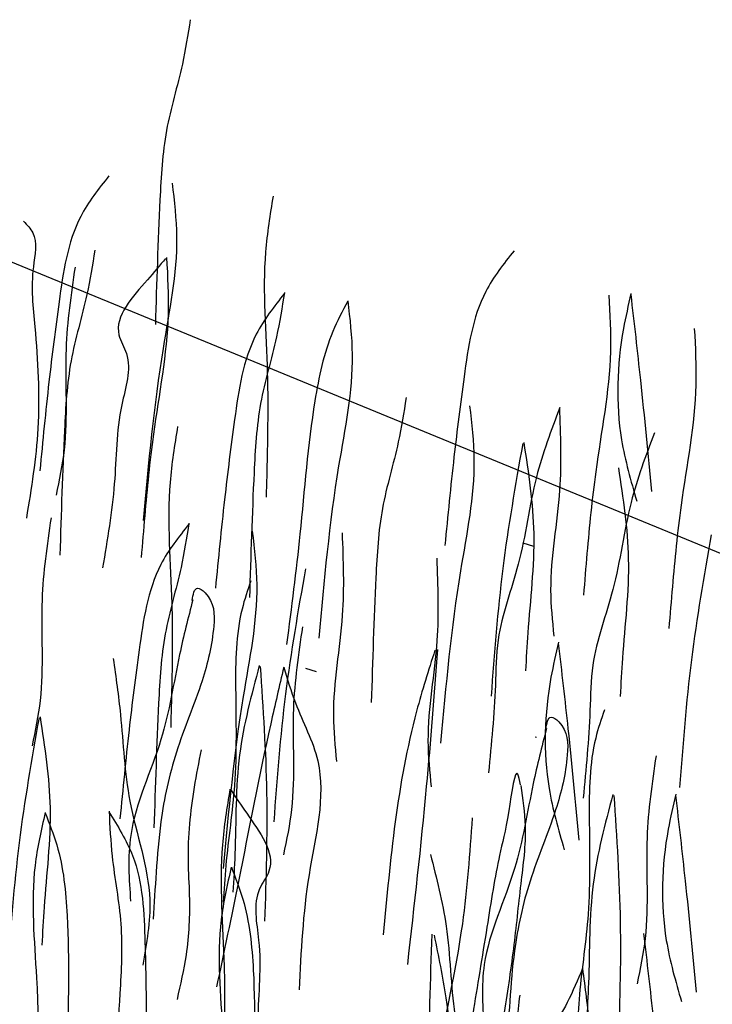
# Model space of a CAD drawing. Units: millimetres. Extents: x -604 to 220, y 227 to 471.
# Drawn here: x -565 to -560, y 355 to 361 of the extents above; entities that cross this region are included whole.
import ezdxf

# ---------------------------------------------------------------- set-up
doc = ezdxf.new("R2010")
doc.units = ezdxf.units.MM
doc.layers.add('CADdetails-11-VERYFINE', color=7, linetype='Continuous', true_color=0x35ae1c)
doc.layers.add('CADdetails-9-EXTRAFINE', color=9, linetype='Continuous')

msp = doc.modelspace()

# ---------------------------------------------------------------- linework, layer by layer
at = {"layer": 'CADdetails-11-VERYFINE'}
msp.add_lwpolyline([(-566.3992, 359.8475), (-540.3269, 349.1332, -0.010172), (-532.7563, 345.9433, -0.169649), (-529.1846, 343.1801), (-514.3995, 321.0569, 0.09977), (-508.3986, 317.1857, -0.000216), (-507.9954, 317.0273, -0.01076), (-486.8764, 308.1791, 0.129538), (-483.1923, 307.578), (-460.8032, 320.7759, -0.114423), (-456.2106, 321.1912), (-448.88, 319.5764, -0.011995), (-448.3544, 319.4474, -0.011995)], format="xyb", dxfattribs=at)
at = {"layer": 'CADdetails-9-EXTRAFINE'}
for p, q in [((-561.5241, 357.4279), (-561.5876, 357.4468)), ((-562.8216, 356.6788), (-562.8851, 356.6977)), ((-561.5077, 356.287), (-561.5151, 356.2892))]:
    msp.add_line(p, q, dxfattribs=at)
for points, knots in [([(-563.5751, 360.5725), (-563.5891, 360.4839), (-563.6244, 360.2609), (-563.7339, 359.9115), (-563.7639, 359.3867), (-563.7759, 359.0004), (-563.7836, 358.7522)], [0, 0, 0, 0, 0.268915, 0.676952, 1.092058, 1.837994, 1.837994, 1.837994, 1.837994]), ([(-564.0605, 359.6407), (-564.1225, 359.5622), (-564.2941, 359.3446), (-564.3583, 358.8987), (-564.4234, 358.3941), (-564.456, 358.0567), (-564.4732, 357.8795)], [0, 0, 0, 0, 0.296713, 0.821651, 1.303636, 1.836698, 1.836698, 1.836698, 1.836698]), ([(-563.683, 359.5962), (-563.6705, 359.4893), (-563.6319, 359.1594), (-563.773, 358.49), (-563.8249, 357.9252), (-563.8565, 357.5825)], [0, 0, 0, 0, 0.321632, 0.992151, 2.026522, 2.026522, 2.026522, 2.026522]), ([(-563.0806, 359.5196), (-563.0986, 359.4085), (-563.1552, 359.0587), (-563.1073, 358.5398), (-563.1135, 358.0522), (-563.1196, 357.8055), (-563.1217, 357.722)], [0, 0, 0, 0, 0.336899, 1.060521, 1.550298, 1.800815, 1.800815, 1.800815, 1.800815]), ([(-564.5713, 359.3688), (-564.5497, 359.3471), (-564.4781, 359.2752), (-564.5343, 359.0361), (-564.4924, 358.6601), (-564.4626, 358.1513), (-564.5245, 357.7742), (-564.5535, 357.597)], [0, 0, 0, 0, 0.088485, 0.292724, 0.651264, 1.258168, 1.796677, 1.796677, 1.796677, 1.796677]), ([(-564.1452, 359.1963), (-564.1592, 359.1077), (-564.1945, 358.8848), (-564.3039, 358.5353), (-564.3339, 358.0105), (-564.3459, 357.6242), (-564.3536, 357.376)], [0, 0, 0, 0, 0.268915, 0.676952, 1.092058, 1.837994, 1.837994, 1.837994, 1.837994]), ([(-561.6417, 359.1933), (-561.7037, 359.1147), (-561.8754, 358.8972), (-561.9396, 358.4513), (-562.0047, 357.9467), (-562.0373, 357.6093), (-562.0544, 357.4321)], [0, 0, 0, 0, 0.296713, 0.821651, 1.303636, 1.836698, 1.836698, 1.836698, 1.836698]), ([(-563.7224, 359.1471), (-563.7571, 359.1055), (-563.8682, 358.9724), (-564.0632, 358.7662), (-563.9101, 358.5227), (-564.0188, 358.2142), (-564.0147, 357.7911), (-564.0701, 357.4673), (-564.0988, 357.2999)], [0, 0, 0, 0, 0.168304, 0.538363, 0.657883, 0.965138, 1.438252, 1.945003, 1.945003, 1.945003, 1.945003]), ([(-563.7163, 359.1521), (-563.7103, 359.0396), (-563.6915, 358.6858), (-563.7948, 358.175), (-563.8409, 357.6895), (-563.8613, 357.4436), (-563.8682, 357.3604)], [0, 0, 0, 0, 0.336899, 1.060521, 1.550298, 1.800815, 1.800815, 1.800815, 1.800815]), ([(-564.2631, 359.0953), (-564.2868, 358.9328), (-564.3397, 358.5715), (-564.2971, 358.1109), (-564.3574, 357.824), (-564.3764, 357.734)], [0, 0, 0, 0, 0.491785, 1.093432, 1.368647, 1.368647, 1.368647, 1.368647]), ([(-563.0121, 358.9386), (-563.0741, 358.86), (-563.2457, 358.6424), (-563.3099, 358.1966), (-563.375, 357.692), (-563.4076, 357.3546), (-563.4248, 357.1773)], [0, 0, 0, 0, 0.296713, 0.821651, 1.303636, 1.836698, 1.836698, 1.836698, 1.836698]), ([(-563.0131, 358.943), (-563.0271, 358.8544), (-563.0624, 358.6314), (-563.1718, 358.282), (-563.2018, 357.7572), (-563.2138, 357.3709), (-563.2215, 357.1226)], [0, 0, 0, 0, 0.268915, 0.676952, 1.092058, 1.837994, 1.837994, 1.837994, 1.837994]), ([(-561.0752, 358.9277), (-561.0692, 358.8153), (-561.0504, 358.4614), (-561.1537, 357.9506), (-561.1998, 357.4652), (-561.2202, 357.2192), (-561.2271, 357.136)], [0, 0, 0, 0, 0.336899, 1.060521, 1.550298, 1.800815, 1.800815, 1.800815, 1.800815]), ([(-560.9435, 358.9376), (-560.9595, 358.8679), (-561.025, 358.5828), (-561.0403, 358.1533), (-560.9441, 357.8191), (-560.9093, 357.6981)], [0, 0, 0, 0, 0.214536, 0.878318, 1.255271, 1.255271, 1.255271, 1.255271]), ([(-560.9449, 358.9315), (-560.9251, 358.7611), (-560.8796, 358.3695), (-560.8425, 357.9771), (-560.8216, 357.7554)], [0, 0, 0, 0, 0.514702, 1.182581, 1.182581, 1.182581, 1.182581]), ([(-562.6349, 358.8927), (-562.6664, 358.8327), (-562.7642, 358.6462), (-562.8637, 358.1736), (-562.9088, 357.546), (-562.9713, 357.0617), (-562.9996, 356.8422)], [0, 0, 0, 0, 0.202775, 0.630313, 1.430922, 2.094456, 2.094456, 2.094456, 2.094456]), ([(-562.6346, 358.894), (-562.6221, 358.7871), (-562.5835, 358.4573), (-562.7246, 357.7879), (-562.7765, 357.223), (-562.808, 356.8803)], [0, 0, 0, 0, 0.321632, 0.992151, 2.026522, 2.026522, 2.026522, 2.026522]), ([(-560.5652, 358.7288), (-560.5592, 358.6163), (-560.5404, 358.2625), (-560.6437, 357.7517), (-560.6899, 357.2662), (-560.7102, 357.0203), (-560.7171, 356.9371)], [0, 0, 0, 0, 0.336899, 1.060521, 1.550298, 1.800815, 1.800815, 1.800815, 1.800815]), ([(-562.2856, 358.3159), (-562.2996, 358.2274), (-562.3349, 358.0044), (-562.4444, 357.6549), (-562.4743, 357.1301), (-562.4863, 356.7438), (-562.4941, 356.4956)], [0, 0, 0, 0, 0.268915, 0.676952, 1.092058, 1.837994, 1.837994, 1.837994, 1.837994]), ([(-561.9071, 358.267), (-561.8946, 358.1601), (-561.856, 357.8302), (-561.9971, 357.1608), (-562.0491, 356.596), (-562.0806, 356.2533)], [0, 0, 0, 0, 0.321632, 0.992151, 2.026522, 2.026522, 2.026522, 2.026522]), ([(-561.3681, 358.2576), (-561.4198, 358.1203), (-561.5342, 357.8165), (-561.5898, 357.3376), (-561.7478, 356.9374), (-561.7511, 356.5135), (-561.777, 356.2497), (-561.794, 356.0761)], [0, 0, 0, 0, 0.438882, 0.97052, 1.437445, 1.709244, 2.233319, 2.233319, 2.233319, 2.233319]), ([(-561.3708, 358.2572), (-561.3646, 358.0931), (-561.3508, 357.7282), (-561.4425, 357.2748), (-561.4133, 356.9831), (-561.4041, 356.8915)], [0, 0, 0, 0, 0.491785, 1.093432, 1.368647, 1.368647, 1.368647, 1.368647]), ([(-563.6507, 358.1435), (-563.6686, 358.0324), (-563.7253, 357.6826), (-563.6773, 357.1636), (-563.6835, 356.676), (-563.6896, 356.4293), (-563.6917, 356.3458)], [0, 0, 0, 0, 0.336899, 1.060521, 1.550298, 1.800815, 1.800815, 1.800815, 1.800815]), ([(-560.8031, 358.1062), (-560.8548, 357.9689), (-560.9692, 357.6651), (-561.0248, 357.1862), (-561.1828, 356.786), (-561.186, 356.3621), (-561.212, 356.0983), (-561.229, 355.9247)], [0, 0, 0, 0, 0.438882, 0.97052, 1.437445, 1.709244, 2.233319, 2.233319, 2.233319, 2.233319]), ([(-561.5837, 358.0472), (-561.5557, 357.8666), (-561.4973, 357.4891), (-561.5551, 357.0331), (-561.5689, 356.7594), (-561.5727, 356.6836)], [0, 0, 0, 0, 0.545632, 1.140365, 1.368275, 1.368275, 1.368275, 1.368275]), ([(-561.5898, 358.0422), (-561.6335, 357.7938), (-561.7215, 357.2937), (-561.7596, 356.7873), (-561.7788, 356.5325)], [0, 0, 0, 0, 0.756098, 1.52238, 1.52238, 1.52238, 1.52238]), ([(-561.0187, 357.8958), (-560.9907, 357.7152), (-560.9323, 357.3377), (-560.99, 356.8817), (-561.0039, 356.608), (-561.0077, 356.5322)], [0, 0, 0, 0, 0.545632, 1.140365, 1.368275, 1.368275, 1.368275, 1.368275]), ([(-564.4064, 357.5978), (-564.4302, 357.4353), (-564.483, 357.074), (-564.4404, 356.6134), (-564.5007, 356.3265), (-564.5197, 356.2364)], [0, 0, 0, 0, 0.491785, 1.093432, 1.368647, 1.368647, 1.368647, 1.368647]), ([(-563.5821, 357.5624), (-563.6441, 357.4839), (-563.8157, 357.2663), (-563.88, 356.8204), (-563.945, 356.3158), (-563.9776, 355.9784), (-563.9948, 355.8012)], [0, 0, 0, 0, 0.296713, 0.821651, 1.303636, 1.836698, 1.836698, 1.836698, 1.836698]), ([(-563.5831, 357.5668), (-563.5971, 357.4782), (-563.6324, 357.2553), (-563.7418, 356.9058), (-563.7718, 356.381), (-563.7838, 355.9947), (-563.7916, 355.7465)], [0, 0, 0, 0, 0.268915, 0.676952, 1.092058, 1.837994, 1.837994, 1.837994, 1.837994]), ([(-563.2046, 357.5179), (-563.1921, 357.4109), (-563.1535, 357.0811), (-563.2946, 356.4117), (-563.3466, 355.8469), (-563.3781, 355.5042)], [0, 0, 0, 0, 0.321632, 0.992151, 2.026522, 2.026522, 2.026522, 2.026522]), ([(-562.6683, 357.5081), (-562.6621, 357.344), (-562.6483, 356.9791), (-562.74, 356.5257), (-562.7108, 356.234), (-562.7016, 356.1424)], [0, 0, 0, 0, 0.491785, 1.093432, 1.368647, 1.368647, 1.368647, 1.368647]), ([(-560.4637, 357.4969), (-560.5074, 357.2485), (-560.5954, 356.7484), (-560.6335, 356.242), (-560.6527, 355.9871)], [0, 0, 0, 0, 0.756098, 1.52238, 1.52238, 1.52238, 1.52238]), ([(-562.1033, 357.3567), (-562.0971, 357.1926), (-562.0833, 356.8277), (-562.175, 356.3743), (-562.1458, 356.0826), (-562.1366, 355.991)], [0, 0, 0, 0, 0.491785, 1.093432, 1.368647, 1.368647, 1.368647, 1.368647]), ([(-562.8873, 357.2931), (-562.931, 357.0447), (-563.019, 356.5446), (-563.0571, 356.0382), (-563.0763, 355.7834)], [0, 0, 0, 0, 0.756098, 1.52238, 1.52238, 1.52238, 1.52238]), ([(-563.2135, 357.2212), (-563.2325, 357.1656), (-563.3031, 356.9599), (-563.3073, 356.5439), (-563.2924, 356.0331), (-563.3595, 355.6095), (-563.3737, 355.3755), (-563.3782, 355.3024)], [0, 0, 0, 0, 0.175533, 0.650588, 1.228558, 1.711777, 1.931593, 1.931593, 1.931593, 1.931593]), ([(-563.5643, 357.1045), (-563.5577, 357.1405), (-563.5468, 357.2005), (-563.4298, 357.1124), (-563.4286, 356.9043), (-563.5058, 356.5844), (-563.6689, 356.2114), (-563.7532, 355.8246), (-563.7787, 355.4887), (-563.7913, 355.2947), (-563.7974, 355.2008)], [0, 0, 0, 0, 0.080622, 0.134481, 0.339364, 0.674333, 1.126682, 1.553248, 1.854555, 2.136726, 2.136726, 2.136726, 2.136726]), ([(-563.5597, 357.1094), (-563.5876, 357.0006), (-563.6584, 356.7238), (-563.728, 356.2418), (-563.9634, 355.7757), (-563.9404, 355.4407), (-563.9313, 355.3084)], [0, 0, 0, 0, 0.337001, 0.856706, 1.457962, 1.850308, 1.850308, 1.850308, 1.850308]), ([(-562.9053, 356.9476), (-562.9291, 356.7852), (-562.9819, 356.4239), (-562.9393, 355.9633), (-562.9996, 355.6764), (-563.0186, 355.5863)], [0, 0, 0, 0, 0.491785, 1.093432, 1.368647, 1.368647, 1.368647, 1.368647]), ([(-562.0992, 356.8127), (-562.1198, 356.5393), (-562.167, 355.9108), (-562.2385, 355.2845), (-562.2788, 354.9307)], [0, 0, 0, 0, 0.822539, 1.890784, 1.890784, 1.890784, 1.890784]), ([(-561.3763, 356.8559), (-561.3923, 356.7862), (-561.4577, 356.5011), (-561.473, 356.0716), (-561.3768, 355.7374), (-561.342, 355.6163)], [0, 0, 0, 0, 0.214536, 0.878318, 1.255271, 1.255271, 1.255271, 1.255271]), ([(-561.3776, 356.8498), (-561.3578, 356.6794), (-561.3124, 356.2878), (-561.2753, 355.8953), (-561.2543, 355.6737)], [0, 0, 0, 0, 0.514702, 1.182581, 1.182581, 1.182581, 1.182581]), ([(-564.0352, 356.7573), (-564.0192, 356.6461), (-563.9785, 356.3633), (-563.961, 355.8766), (-563.7769, 355.388), (-563.8357, 355.0574), (-563.8589, 354.9268)], [0, 0, 0, 0, 0.337001, 0.856706, 1.457962, 1.850308, 1.850308, 1.850308, 1.850308]), ([(-562.114, 356.8073), (-562.1524, 356.6867), (-562.3279, 356.1365), (-562.3811, 355.5588), (-562.4226, 355.1077)], [0, 0, 0, 0, 0.379062, 1.730489, 1.730489, 1.730489, 1.730489]), ([(-563.0164, 356.7056), (-563.043, 356.593), (-563.1433, 356.169), (-563.2635, 355.5301), (-563.3737, 355.0073), (-563.418, 354.7977)], [0, 0, 0, 0, 0.346945, 1.307106, 1.949773, 1.949773, 1.949773, 1.949773]), ([(-563.1628, 356.7165), (-563.21, 356.54), (-563.3086, 356.171), (-563.3, 355.7114), (-563.3156, 355.4378), (-563.32, 355.362)], [0, 0, 0, 0, 0.545632, 1.140365, 1.368275, 1.368275, 1.368275, 1.368275]), ([(-563.1573, 356.711), (-563.1405, 356.4593), (-563.1066, 355.9526), (-563.123, 355.4451), (-563.1312, 355.1896)], [0, 0, 0, 0, 0.756098, 1.52238, 1.52238, 1.52238, 1.52238]), ([(-563.0164, 356.7056), (-562.9952, 356.6344), (-562.9389, 356.4449), (-562.7295, 356.0577), (-562.8928, 355.4599), (-562.914, 355.0077), (-562.9247, 354.7804)], [0, 0, 0, 0, 0.22338, 0.594324, 1.27636, 1.965241, 1.965241, 1.965241, 1.965241]), ([(-564.4781, 356.4042), (-564.5218, 356.1559), (-564.6097, 355.6557), (-564.6479, 355.1494), (-564.6671, 354.8945)], [0, 0, 0, 0, 0.756098, 1.52238, 1.52238, 1.52238, 1.52238]), ([(-564.472, 356.4092), (-564.444, 356.2286), (-564.3856, 355.8511), (-564.4433, 355.3951), (-564.4572, 355.1214), (-564.461, 355.0456)], [0, 0, 0, 0, 0.545632, 1.140365, 1.368275, 1.368275, 1.368275, 1.368275]), ([(-561.4527, 356.3344), (-561.4462, 356.3703), (-561.4352, 356.4304), (-561.3183, 356.3422), (-561.3171, 356.1341), (-561.3943, 355.8143), (-561.5573, 355.4412), (-561.6416, 355.0545), (-561.6672, 354.7186), (-561.6798, 354.5245), (-561.6859, 354.4307)], [0, 0, 0, 0, 0.080622, 0.134481, 0.339364, 0.674333, 1.126682, 1.553248, 1.854555, 2.136726, 2.136726, 2.136726, 2.136726]), ([(-561.102, 356.451), (-561.121, 356.3955), (-561.1915, 356.1897), (-561.1958, 355.7738), (-561.1809, 355.2629), (-561.2479, 354.8393), (-561.2622, 354.6054), (-561.2666, 354.5323)], [0, 0, 0, 0, 0.175533, 0.650588, 1.228558, 1.711777, 1.931593, 1.931593, 1.931593, 1.931593]), ([(-561.4482, 356.3393), (-561.476, 356.2304), (-561.5468, 355.9536), (-561.6165, 355.4716), (-561.8519, 355.0056), (-561.8289, 354.6706), (-561.8198, 354.5383)], [0, 0, 0, 0, 0.337001, 0.856706, 1.457962, 1.850308, 1.850308, 1.850308, 1.850308]), ([(-563.5099, 356.2124), (-563.5248, 356.1383), (-563.5688, 355.92), (-563.5967, 355.6275), (-563.5746, 355.2938), (-563.5867, 355.0145), (-563.6337, 354.8109), (-563.6541, 354.7228)], [0, 0, 0, 0, 0.226824, 0.668196, 0.875164, 1.230058, 1.501112, 1.501112, 1.501112, 1.501112]), ([(-560.7937, 356.1775), (-560.8175, 356.015), (-560.8704, 355.6537), (-560.8278, 355.1931), (-560.8881, 354.9062), (-560.907, 354.8161)], [0, 0, 0, 0, 0.491785, 1.093432, 1.368647, 1.368647, 1.368647, 1.368647]), ([(-561.6022, 356.0033), (-561.6075, 356.0298), (-561.6314, 356.1477), (-561.6796, 355.7733), (-561.7398, 355.5581), (-561.8095, 355.1125), (-561.8606, 354.802), (-561.8887, 354.6314)], [0, 0, 0, 0, 0.065893, 0.292195, 0.563085, 0.997303, 1.527487, 1.527487, 1.527487, 1.527487]), ([(-561.6018, 356.0001), (-561.5897, 355.9196), (-561.5602, 355.7242), (-561.606, 355.3979), (-561.6425, 355.0181), (-561.6835, 354.7545), (-561.7046, 354.6192)], [0, 0, 0, 0, 0.242961, 0.590381, 0.979683, 1.39007, 1.39007, 1.39007, 1.39007]), ([(-563.3383, 355.9786), (-563.3563, 355.8675), (-563.4129, 355.5177), (-563.365, 354.9987), (-563.3712, 354.5112), (-563.3773, 354.2645), (-563.3794, 354.181)], [0, 0, 0, 0, 0.336899, 1.060521, 1.550298, 1.800815, 1.800815, 1.800815, 1.800815]), ([(-563.3328, 355.9731), (-563.3027, 355.928), (-563.2065, 355.7837), (-563.0347, 355.5578), (-563.2131, 355.3321), (-563.1381, 355.0137), (-563.1876, 354.5935), (-563.1672, 354.2657), (-563.1566, 354.0961)], [0, 0, 0, 0, 0.168304, 0.538363, 0.657883, 0.965138, 1.438252, 1.945003, 1.945003, 1.945003, 1.945003]), ([(-561.0513, 355.9464), (-561.0985, 355.7698), (-561.197, 355.4008), (-561.1885, 354.9412), (-561.2041, 354.6676), (-561.2084, 354.5918)], [0, 0, 0, 0, 0.545632, 1.140365, 1.368275, 1.368275, 1.368275, 1.368275]), ([(-561.0458, 355.9408), (-561.0289, 355.6892), (-560.9951, 355.1825), (-561.0115, 354.6749), (-561.0197, 354.4195)], [0, 0, 0, 0, 0.756098, 1.52238, 1.52238, 1.52238, 1.52238]), ([(-560.6763, 355.9488), (-560.6923, 355.8791), (-560.7578, 355.594), (-560.7731, 355.1645), (-560.6769, 354.8303), (-560.642, 354.7093)], [0, 0, 0, 0, 0.214536, 0.878318, 1.255271, 1.255271, 1.255271, 1.255271]), ([(-560.6777, 355.9427), (-560.6579, 355.7723), (-560.6124, 355.3807), (-560.5753, 354.9883), (-560.5543, 354.7666)], [0, 0, 0, 0, 0.514702, 1.182581, 1.182581, 1.182581, 1.182581]), ([(-564.4414, 355.8381), (-564.4653, 355.7331), (-564.5391, 355.4093), (-564.4706, 354.7287), (-564.4795, 354.1615), (-564.4849, 353.8174)], [0, 0, 0, 0, 0.321632, 0.992151, 2.026522, 2.026522, 2.026522, 2.026522]), ([(-564.4413, 355.8367), (-564.4164, 355.7737), (-564.3391, 355.5777), (-564.2909, 355.0972), (-564.3133, 354.4684), (-564.3031, 353.9802), (-564.2985, 353.7589)], [0, 0, 0, 0, 0.202775, 0.630313, 1.430922, 2.094456, 2.094456, 2.094456, 2.094456]), ([(-564.0613, 355.8419), (-564.0081, 355.7571), (-563.8608, 355.5224), (-563.8448, 355.0722), (-563.8342, 354.5636), (-563.8379, 354.2246), (-563.8399, 354.0466)], [0, 0, 0, 0, 0.296713, 0.821651, 1.303636, 1.836698, 1.836698, 1.836698, 1.836698]), ([(-564.0599, 355.8462), (-564.0554, 355.7566), (-564.0443, 355.5311), (-563.9729, 355.1719), (-563.9994, 354.6469), (-564.0288, 354.2616), (-564.0478, 354.014)], [0, 0, 0, 0, 0.268915, 0.676952, 1.092058, 1.837994, 1.837994, 1.837994, 1.837994]), ([(-561.8914, 355.8067), (-561.9061, 355.5953), (-561.9413, 355.0901), (-562.1316, 354.3084), (-562.1688, 353.7193), (-562.1875, 353.4244)], [0, 0, 0, 0, 0.634649, 1.517561, 2.402609, 2.402609, 2.402609, 2.402609]), ([(-562.1411, 355.5888), (-562.1044, 355.4466), (-562.0233, 355.1323), (-562.0193, 354.6503), (-561.9052, 354.2354), (-561.9474, 353.8136), (-561.9499, 353.5486), (-561.9516, 353.3741)], [0, 0, 0, 0, 0.438882, 0.97052, 1.437445, 1.709244, 2.233319, 2.233319, 2.233319, 2.233319]), ([(-563.33, 355.5127), (-563.3539, 355.4077), (-563.4276, 355.0839), (-563.3591, 354.4033), (-563.368, 353.8361), (-563.3734, 353.492)], [0, 0, 0, 0, 0.321632, 0.992151, 2.026522, 2.026522, 2.026522, 2.026522]), ([(-563.3298, 355.5113), (-563.3049, 355.4483), (-563.2277, 355.2523), (-563.1794, 354.7718), (-563.2018, 354.143), (-563.1916, 353.6548), (-563.187, 353.4335)], [0, 0, 0, 0, 0.202775, 0.630313, 1.430922, 2.094456, 2.094456, 2.094456, 2.094456]), ([(-562.133, 355.1125), (-562.1418, 354.8384), (-562.1622, 354.2084), (-562.1584, 353.5781), (-562.1562, 353.222)], [0, 0, 0, 0, 0.822539, 1.890784, 1.890784, 1.890784, 1.890784]), ([(-562.1189, 355.1054), (-562.0936, 354.9815), (-561.9781, 354.4156), (-561.9872, 353.8355), (-561.9943, 353.3825)], [0, 0, 0, 0, 0.379062, 1.730489, 1.730489, 1.730489, 1.730489]), ([(-560.868, 355.1166), (-560.8482, 354.9462), (-560.8027, 354.5546), (-560.7656, 354.1621), (-560.7447, 353.9405)], [0, 0, 0, 0, 0.514702, 1.182581, 1.182581, 1.182581, 1.182581]), ([(-561.2326, 354.9076), (-561.2613, 354.839), (-561.3376, 354.6567), (-561.5872, 354.2942), (-561.489, 353.6823), (-561.5164, 353.2304), (-561.5302, 353.0033)], [0, 0, 0, 0, 0.22338, 0.594324, 1.27636, 1.965241, 1.965241, 1.965241, 1.965241]), ([(-561.2326, 354.9076), (-561.2182, 354.7928), (-561.1639, 354.3605), (-561.1129, 353.7124), (-561.0594, 353.1808), (-561.0379, 352.9676)], [0, 0, 0, 0, 0.346945, 1.307106, 1.949773, 1.949773, 1.949773, 1.949773]), ([(-560.2141, 354.8498), (-560.2419, 354.7409), (-560.3127, 354.4641), (-560.3823, 353.9821), (-560.6177, 353.516), (-560.5947, 353.181), (-560.5857, 353.0487)], [0, 0, 0, 0, 0.337001, 0.856706, 1.457962, 1.850308, 1.850308, 1.850308, 1.850308]), ([(-561.6077, 354.7474), (-561.6208, 354.6391), (-561.6716, 354.222), (-561.7001, 353.5841), (-561.6766, 352.8166), (-561.6917, 352.36), (-561.6997, 352.1203)], [0, 0, 0, 0, 0.327507, 1.260419, 1.91128, 2.630576, 2.630576, 2.630576, 2.630576])]:
    msp.add_open_spline(points, degree=3, knots=knots, dxfattribs=at)

doc.saveas('drawing.dxf')
